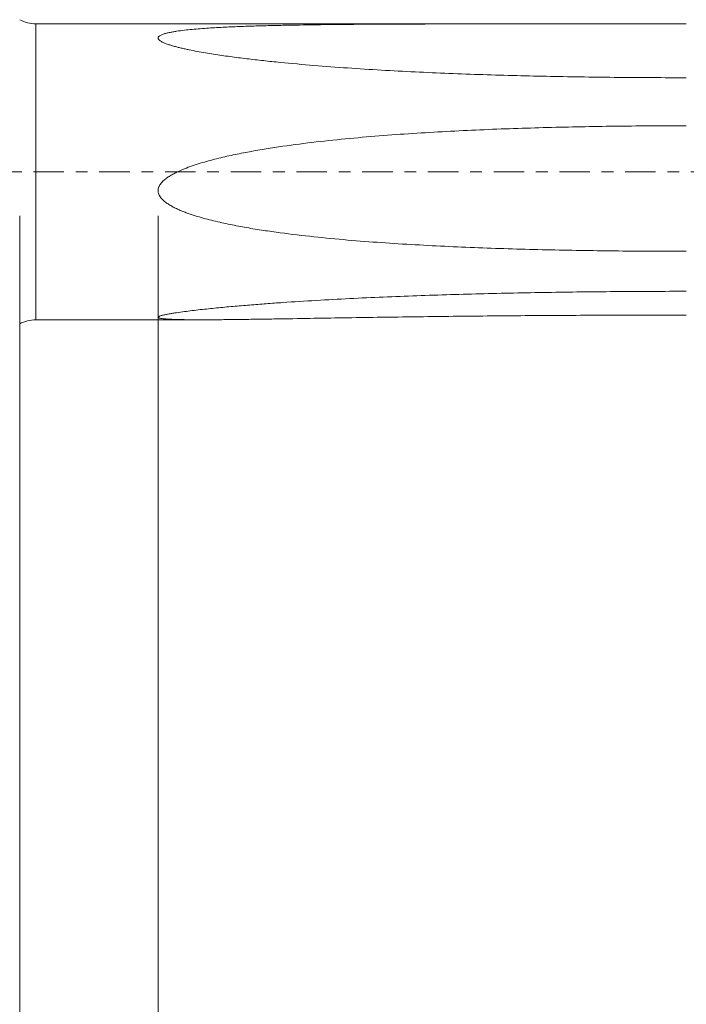
# Model space of a CAD drawing. Units: millimetres. Extents: x -50 to 96, y -67 to 45.
# Drawn here: x 29 to 53, y -30 to 5 of the extents above; entities that cross this region are included whole.
import ezdxf

# ---------------------------------------------------------------- set-up
doc = ezdxf.new("R2010")
doc.units = ezdxf.units.MM
doc.linetypes.add('CENTER', pattern=[47.5, 22, -8.5, 8.5, -8.5])
for name, color, linetype in [('1', 4, 'Continuous'), ('2', 7, 'Continuous'), ('SK2', 7, 'Continuous'), ('SK4', 2, 'CENTER')]:
    doc.layers.add(name, color=color, linetype=linetype)
doc.styles.add('iso_b_vert', font='simplex.shx')
doc.dimstyles.get("Standard").update_dxf_attribs({"dimtxt": 0.18, "dimasz": 0.18, "dimexe": 0.18, "dimexo": 0.0625, "dimgap": 0.09, "dimtad": 1, "dimzin": 0, "dimdsep": 52, "dimtxsty": 'Standard', "dimcen": 0.09, "dimadec": 0, "dimazin": 0, "dimtfac": 1, "dimtdec": 4, "dimtofl": 0, "dimtmove": 0, "dimatfit": 3, "dimfxl": 1, "dimtolj": 1, "dimtzin": 0, "dimarcsym": 0})

# ---------------------------------------------------------------- blocks, each defined once
blk = doc.blocks.new('_U0')
at = {"layer": 'SK2', "lineweight": 13}
for p, q in [((-29, -1.5875), (-29, -56.042885)), ((81, -1.5875), (81, -56.042885)), ((-29, -54.042885), (81, -54.042885))]:
    blk.add_line(p, q, dxfattribs=at)
at = {"layer": 'SK2', "lineweight": 18}
for points in [[(-29, -54.042885), (-25.500002, -53.582101), (-25.499998, -54.503669)], [(81, -54.042885), (77.500002, -54.503669), (77.499998, -53.582101)]]:
    blk.add_solid(points, dxfattribs=at)
at = {"layer": 'SK2', "lineweight": 18, "insert": (23.996143, -53.15777), "char_height": 3, "attachment_point": 7, "line_spacing_factor": 1.084337, "style": 'iso_b_vert'}
blk.add_mtext('\\W0.5296;110', dxfattribs=at)
blk = doc.blocks.new('_U1')
at = {"layer": 'SK2', "lineweight": 13}
for p, q in [((29.25, -1.5875), (29.25, -47.042885)), ((81, -1.5875), (81, -47.042885)), ((81, -45.042885), (29.25, -45.042885))]:
    blk.add_line(p, q, dxfattribs=at)
at = {"layer": 'SK2', "lineweight": 18}
for points in [[(29.25, -45.042885), (32.749998, -44.582101), (32.750002, -45.503669)], [(81, -45.042885), (77.500002, -45.503669), (77.499998, -44.582101)]]:
    blk.add_solid(points, dxfattribs=at)
at = {"layer": 'SK2', "lineweight": 18, "insert": (51.017572, -44.15777), "char_height": 3, "attachment_point": 7, "line_spacing_factor": 1.084337, "style": 'iso_b_vert'}
blk.add_mtext('\\W0.6864;51.75', dxfattribs=at)
blk = doc.blocks.new('_U2')
at = {"layer": '2', "lineweight": 13}
for p, q in [((34.25, -1.5875), (34.25, -38.042885)), ((81, -1.5875), (81, -38.042885)), ((81, -36.042885), (34.25, -36.042885))]:
    blk.add_line(p, q, dxfattribs=at)
at = {"layer": '2', "lineweight": 18}
for points in [[(34.25, -36.042885), (37.749998, -35.582101), (37.750002, -36.503669)], [(81, -36.042885), (77.500002, -36.503669), (77.499998, -35.582101)]]:
    blk.add_solid(points, dxfattribs=at)
at = {"layer": '2', "lineweight": 18, "insert": (52.984687, -35.15777), "char_height": 3, "attachment_point": 7, "line_spacing_factor": 1.084337, "style": 'iso_b_vert'}
blk.add_mtext('\\W0.7694;46.75', dxfattribs=at)

msp = doc.modelspace()

# ---------------------------------------------------------------- linework, layer by layer
at = {"layer": '1', "lineweight": 13}
msp.add_line((29.8309, -5.35), (29.8309, 5.35), dxfattribs=at)
at = {"layer": '1', "lineweight": 18}
for p, q in [((50.5842, 5.35), (29.8309, 5.35)), ((29.8309, -5.35), (35.8136, -5.35))]:
    msp.add_line(p, q, dxfattribs=at)
for centre, start, end in [((29.8309, 6.55), 241.04498, 270), ((29.8309, -6.55), 90, 118.95502)]:
    msp.add_arc(centre, 1.2, start, end, dxfattribs=at)
for points, knots in [([(53.3329, 3.4025), (52.5158, 3.4025), (51.6987, 3.4063), (50.0647, 3.4219), (49.2477, 3.4336), (48.0224, 3.4582), (47.614, 3.4675), (46.7976, 3.4887), (46.3895, 3.5006), (45.1657, 3.5404), (44.3505, 3.5725), (43.1289, 3.6315), (42.7219, 3.6529), (41.9085, 3.7), (41.502, 3.7257), (40.6896, 3.7818), (40.2838, 3.8123), (39.4728, 3.8791), (39.0678, 3.9155), (38.4609, 3.9756), (38.2588, 3.9966), (37.8548, 4.0408), (37.6529, 4.064), (37.2506, 4.113), (37.05, 4.1388), (36.6505, 4.1936), (36.4516, 4.2225), (36.1548, 4.269), (36.0561, 4.285), (35.8595, 4.3184), (35.7615, 4.3357), (35.5664, 4.3718), (35.4693, 4.3907), (35.3245, 4.4206), (35.2764, 4.4308), (35.1806, 4.4519), (35.133, 4.4627), (35.0387, 4.485), (34.9919, 4.4964), (34.8992, 4.5202), (34.8533, 4.5325), (34.7628, 4.5582), (34.7181, 4.5715), (34.6304, 4.5995), (34.5876, 4.6142), (34.5257, 4.6374), (34.5055, 4.6453), (34.4659, 4.6617), (34.4467, 4.6701), (34.4098, 4.6875), (34.3922, 4.6964), (34.3587, 4.7148), (34.3429, 4.7243), (34.3211, 4.7392), (34.3142, 4.7443), (34.301, 4.7546), (34.2949, 4.7598), (34.2781, 4.7757), (34.2688, 4.7865), (34.2587, 4.8032), (34.256, 4.8088), (34.252, 4.8199), (34.2495, 4.8309), (34.2499, 4.8419), (34.2518, 4.8528), (34.2536, 4.8583), (34.2608, 4.8742), (34.2685, 4.8843), (34.2833, 4.8988), (34.2888, 4.9036), (34.3008, 4.9127), (34.3071, 4.9172), (34.3274, 4.93), (34.3424, 4.9381), (34.3747, 4.9534), (34.3921, 4.9607), (34.4462, 4.9813), (34.485, 4.9934), (34.5658, 5.0156), (34.608, 5.0257), (34.673, 5.0397), (34.6951, 5.0442), (34.7393, 5.0529), (34.7616, 5.057), (34.8289, 5.069), (34.8743, 5.0764), (35.0117, 5.0972), (35.1049, 5.1093), (35.2934, 5.1313), (35.3887, 5.1412), (35.5809, 5.1592), (35.6777, 5.1674), (35.8726, 5.1826), (35.9708, 5.1896), (36.1673, 5.2025), (36.2658, 5.2085), (36.5617, 5.2252), (36.7597, 5.2347), (37.1566, 5.2516), (37.3555, 5.259), (37.7542, 5.2721), (37.9539, 5.2779), (38.354, 5.2882), (38.5543, 5.2928), (39.1561, 5.3052), (39.5583, 5.3117), (40.3642, 5.3223), (40.768, 5.3264), (41.5767, 5.3333), (41.9813, 5.3359), (42.7907, 5.3403), (43.1955, 5.3419), (44.4102, 5.346), (45.2205, 5.3474), (46.8416, 5.3492), (47.6524, 5.3496), (49.2747, 5.35), (50.086, 5.35), (51.7092, 5.35), (52.521, 5.35), (53.3329, 5.35)], [0, 0, 0, 0, 0.0625, 0.0625, 0.125, 0.125, 0.15625, 0.15625, 0.1875, 0.1875, 0.25, 0.25, 0.28125, 0.28125, 0.3125, 0.3125, 0.34375, 0.34375, 0.375, 0.375, 0.390625, 0.390625, 0.40625, 0.40625, 0.421875, 0.421875, 0.4375, 0.4375, 0.4453125, 0.4453125, 0.453125, 0.453125, 0.4609375, 0.4609375, 0.4648438, 0.4648438, 0.46875, 0.46875, 0.4726563, 0.4726563, 0.4765625, 0.4765625, 0.4804688, 0.4804688, 0.484375, 0.484375, 0.4863281, 0.4863281, 0.4882813, 0.4882813, 0.4902344, 0.4902344, 0.4921875, 0.4921875, 0.4931641, 0.4931641, 0.4941406, 0.4941406, 0.4960938, 0.4960938, 0.4970703, 0.4970703, 0.4980469, 0.4990234, 0.4990234, 0.5, 0.5, 0.5019531, 0.5019531, 0.5029297, 0.5029297, 0.5039063, 0.5039063, 0.5058594, 0.5058594, 0.5078125, 0.5078125, 0.5117188, 0.5117188, 0.515625, 0.515625, 0.5175781, 0.5175781, 0.5195313, 0.5195313, 0.5234375, 0.5234375, 0.53125, 0.53125, 0.5390625, 0.5390625, 0.546875, 0.546875, 0.5546875, 0.5546875, 0.5625, 0.5625, 0.578125, 0.578125, 0.59375, 0.59375, 0.609375, 0.609375, 0.625, 0.625, 0.65625, 0.65625, 0.6875, 0.6875, 0.71875, 0.71875, 0.75, 0.75, 0.8125, 0.8125, 0.875, 0.875, 0.9375, 0.9375, 1, 1, 1, 1]), ([(53.3329, -2.8751), (52.5158, -2.8751), (51.6987, -2.871), (50.0647, -2.8539), (49.2477, -2.841), (48.0224, -2.8137), (47.614, -2.8033), (46.7976, -2.7795), (46.3895, -2.7661), (45.1657, -2.7208), (44.3505, -2.6839), (43.1289, -2.6143), (42.7219, -2.5888), (41.9085, -2.5318), (41.502, -2.5005), (40.6896, -2.4306), (40.2838, -2.392), (39.4728, -2.3056), (39.0678, -2.2578), (38.4609, -2.1764), (38.2588, -2.1477), (37.8548, -2.0862), (37.6529, -2.0534), (37.2506, -1.9831), (37.05, -1.9454), (36.6505, -1.8639), (36.4516, -1.8201), (36.1548, -1.7477), (36.0561, -1.7225), (35.8595, -1.6693), (35.7615, -1.6413), (35.5664, -1.582), (35.4693, -1.5506), (35.3245, -1.5), (35.2764, -1.4825), (35.1806, -1.4462), (35.133, -1.4274), (35.0387, -1.3882), (34.9919, -1.3678), (34.8992, -1.325), (34.8533, -1.3027), (34.7628, -1.2555), (34.7181, -1.2306), (34.6304, -1.1776), (34.5876, -1.1496), (34.5257, -1.1043), (34.5055, -1.0887), (34.4659, -1.0561), (34.4467, -1.0392), (34.4098, -1.0041), (34.3922, -0.9859), (34.3587, -0.9478), (34.3429, -0.9279), (34.3211, -0.8964), (34.3142, -0.8856), (34.301, -0.8635), (34.2949, -0.8522), (34.2781, -0.8178), (34.2688, -0.794), (34.2587, -0.7567), (34.256, -0.7441), (34.252, -0.7188), (34.2495, -0.6935), (34.2499, -0.668), (34.2518, -0.6424), (34.2536, -0.6295), (34.2608, -0.5916), (34.2685, -0.567), (34.2833, -0.5313), (34.2888, -0.5195), (34.3008, -0.4966), (34.3071, -0.4855), (34.3274, -0.4528), (34.3424, -0.432), (34.3747, -0.3919), (34.3921, -0.3726), (34.4462, -0.3173), (34.485, -0.2838), (34.5658, -0.2211), (34.608, -0.1918), (34.673, -0.1503), (34.6951, -0.1368), (34.7393, -0.1107), (34.7616, -0.098), (34.8289, -0.0611), (34.8743, -0.0378), (35.0117, 0.029), (35.1049, 0.0695), (35.2934, 0.1453), (35.3887, 0.1806), (35.5809, 0.2473), (35.6777, 0.2786), (35.8726, 0.3384), (35.9708, 0.3668), (36.1673, 0.421), (36.2658, 0.4468), (36.5617, 0.521), (36.7597, 0.5663), (37.1566, 0.6506), (37.3555, 0.6897), (37.7542, 0.7632), (37.9539, 0.7976), (38.354, 0.8626), (38.5543, 0.8931), (39.1561, 0.98), (39.5583, 1.0316), (40.3642, 1.1254), (40.768, 1.1675), (41.5767, 1.2443), (41.9813, 1.2788), (42.7907, 1.3418), (43.1955, 1.3702), (44.4102, 1.4478), (45.2205, 1.4895), (46.8416, 1.5578), (47.6524, 1.5844), (49.2747, 1.6259), (50.086, 1.6408), (51.7092, 1.6604), (52.521, 1.6652), (53.3329, 1.6652)], [0, 0, 0, 0, 0.0625, 0.0625, 0.125, 0.125, 0.15625, 0.15625, 0.1875, 0.1875, 0.25, 0.25, 0.28125, 0.28125, 0.3125, 0.3125, 0.34375, 0.34375, 0.375, 0.375, 0.390625, 0.390625, 0.40625, 0.40625, 0.421875, 0.421875, 0.4375, 0.4375, 0.4453125, 0.4453125, 0.453125, 0.453125, 0.4609375, 0.4609375, 0.4648437, 0.4648437, 0.46875, 0.46875, 0.4726562, 0.4726562, 0.4765625, 0.4765625, 0.4804687, 0.4804687, 0.484375, 0.484375, 0.4863281, 0.4863281, 0.4882812, 0.4882812, 0.4902344, 0.4902344, 0.4921875, 0.4921875, 0.4931641, 0.4931641, 0.4941406, 0.4941406, 0.4960937, 0.4960937, 0.4970703, 0.4970703, 0.4980469, 0.4990234, 0.4990234, 0.5, 0.5, 0.5019531, 0.5019531, 0.5029297, 0.5029297, 0.5039062, 0.5039062, 0.5058594, 0.5058594, 0.5078125, 0.5078125, 0.5117187, 0.5117187, 0.515625, 0.515625, 0.5175781, 0.5175781, 0.5195312, 0.5195312, 0.5234375, 0.5234375, 0.53125, 0.53125, 0.5390625, 0.5390625, 0.546875, 0.546875, 0.5546875, 0.5546875, 0.5625, 0.5625, 0.578125, 0.578125, 0.59375, 0.59375, 0.609375, 0.609375, 0.625, 0.625, 0.65625, 0.65625, 0.6875, 0.6875, 0.71875, 0.71875, 0.75, 0.75, 0.8125, 0.8125, 0.875, 0.875, 0.9375, 0.9375, 1, 1, 1, 1]), ([(53.3329, -5.1794), (52.5158, -5.1794), (51.6987, -5.1807), (50.0647, -5.1857), (49.2477, -5.1894), (48.0224, -5.1971), (47.614, -5.2), (46.7976, -5.2065), (46.3895, -5.2101), (45.1657, -5.2219), (44.3505, -5.2312), (43.1289, -5.2472), (42.7219, -5.2529), (41.9085, -5.2648), (41.502, -5.2711), (40.6896, -5.284), (40.2838, -5.2907), (39.4728, -5.3041), (39.0678, -5.3109), (38.4609, -5.3207), (38.2588, -5.324), (37.8548, -5.3301), (37.6529, -5.3331), (37.2506, -5.3386), (37.05, -5.3412), (36.6505, -5.3455), (36.4516, -5.3473), (36.1548, -5.3491), (36.0561, -5.3496), (35.8595, -5.35), (35.7615, -5.3501), (35.5664, -5.3496), (35.4693, -5.349), (35.3245, -5.3476), (35.2764, -5.3471), (35.1806, -5.3457), (35.133, -5.3448), (35.0387, -5.3429), (34.9919, -5.3418), (34.8992, -5.3391), (34.8533, -5.3376), (34.7628, -5.3341), (34.7181, -5.3321), (34.6304, -5.3273), (34.5876, -5.3246), (34.5257, -5.3199), (34.5055, -5.3181), (34.4659, -5.3144), (34.4467, -5.3124), (34.4098, -5.3081), (34.3922, -5.3057), (34.3587, -5.3006), (34.3429, -5.2978), (34.3211, -5.2932), (34.3142, -5.2916), (34.301, -5.2883), (34.2949, -5.2865), (34.2781, -5.2811), (34.2688, -5.2772), (34.2587, -5.2708), (34.256, -5.2686), (34.252, -5.2642), (34.2495, -5.2596), (34.2499, -5.2548), (34.2518, -5.2499), (34.2536, -5.2474), (34.2608, -5.2398), (34.2685, -5.2348), (34.2833, -5.2272), (34.2888, -5.2247), (34.3008, -5.2197), (34.3071, -5.2172), (34.3274, -5.2099), (34.3424, -5.2051), (34.3747, -5.1956), (34.3921, -5.191), (34.4462, -5.1774), (34.485, -5.1688), (34.5658, -5.1522), (34.608, -5.1442), (34.673, -5.1326), (34.6951, -5.1288), (34.7393, -5.1213), (34.7616, -5.1176), (34.8289, -5.1068), (34.8743, -5.0998), (35.0117, -5.0793), (35.1049, -5.0664), (35.2934, -5.0415), (35.3887, -5.0295), (35.5809, -5.0064), (35.6777, -4.9952), (35.8726, -4.9735), (35.9708, -4.9629), (36.1673, -4.9423), (36.2658, -4.9324), (36.5617, -4.9032), (36.7597, -4.8847), (37.1566, -4.8495), (37.3555, -4.8327), (37.7542, -4.8004), (37.9539, -4.7849), (38.354, -4.7551), (38.5543, -4.7408), (39.1561, -4.6995), (39.5583, -4.6741), (40.3642, -4.6267), (40.768, -4.6049), (41.5767, -4.5643), (41.9813, -4.5456), (42.7907, -4.511), (43.1955, -4.4951), (44.4102, -4.4511), (45.2205, -4.4268), (46.8416, -4.3864), (47.6524, -4.3703), (49.2747, -4.3451), (50.086, -4.3359), (51.7092, -4.3238), (52.521, -4.3209), (53.3329, -4.3209)], [0, 0, 0, 0, 0.0625, 0.0625, 0.125, 0.125, 0.15625, 0.15625, 0.1875, 0.1875, 0.25, 0.25, 0.28125, 0.28125, 0.3125, 0.3125, 0.34375, 0.34375, 0.375, 0.375, 0.390625, 0.390625, 0.40625, 0.40625, 0.421875, 0.421875, 0.4375, 0.4375, 0.4453125, 0.4453125, 0.453125, 0.453125, 0.4609375, 0.4609375, 0.4648438, 0.4648438, 0.46875, 0.46875, 0.4726563, 0.4726563, 0.4765625, 0.4765625, 0.4804688, 0.4804688, 0.484375, 0.484375, 0.4863281, 0.4863281, 0.4882813, 0.4882813, 0.4902344, 0.4902344, 0.4921875, 0.4921875, 0.4931641, 0.4931641, 0.4941406, 0.4941406, 0.4960938, 0.4960938, 0.4970703, 0.4970703, 0.4980469, 0.4990234, 0.4990234, 0.5, 0.5, 0.5019531, 0.5019531, 0.5029297, 0.5029297, 0.5039063, 0.5039063, 0.5058594, 0.5058594, 0.5078125, 0.5078125, 0.5117188, 0.5117188, 0.515625, 0.515625, 0.5175781, 0.5175781, 0.5195313, 0.5195313, 0.5234375, 0.5234375, 0.53125, 0.53125, 0.5390625, 0.5390625, 0.546875, 0.546875, 0.5546875, 0.5546875, 0.5625, 0.5625, 0.578125, 0.578125, 0.59375, 0.59375, 0.609375, 0.609375, 0.625, 0.625, 0.65625, 0.65625, 0.6875, 0.6875, 0.71875, 0.71875, 0.75, 0.75, 0.8125, 0.8125, 0.875, 0.875, 0.9375, 0.9375, 1, 1, 1, 1])]:
    msp.add_open_spline(points, degree=3, knots=knots, dxfattribs=at)
at = {"layer": 'SK4', "lineweight": 18, "ltscale": 0.05}
msp.add_line((-32, 0), (84, 0), dxfattribs=at)

# ---------------------------------------------------------------- dimensions: what is measured, and where the dimension line sits
at = {"layer": '2', "lineweight": 18}
dim = msp.add_linear_dim(base=(34.25, -36.0429), p1=(81, 0), p2=(34.25, 0), dimstyle='Standard', override={"dimtxt": 3, "dimasz": 3.5, "dimexe": 2, "dimexo": 1.5875, "dimgap": 1.5, "dimtad": 1, "dimtih": 1, "dimtoh": 0, "dimdec": 3, "dimlfac": 1, "dimzin": 8, "dimdsep": 46, "dimlunit": 2, "dimpost": '', "dimtxsty": 'iso_b_vert', "dimsah": 1, "dimse1": 0, "dimse2": 0, "dimsd1": 0, "dimsd2": 0, "dimclrd": 2, "dimclre": 2, "dimclrt": 2, "dimtol": 0, "dimtm": -0.1, "dimtfac": 1.166667, "dimtdec": 3, "dimtofl": 1, "dimtmove": 0, "dimtzin": 8, "dimlwd": 13, "dimlwe": 13}, dxfattribs=at)
dim.commit()
dim.dimension.update_dxf_attribs({"geometry": '_U2', "text_midpoint": (57.625, -36.0429)})
at = {"layer": 'SK2', "lineweight": 18}
for base, p1, p2, picture, middle in [((81, -54.0429), (-29, 0), (81, 0), '_U0', (26, -54.0429)), ((29.25, -45.0429), (81, 0), (29.25, 0), '_U1', (55.125, -45.0429))]:
    dim = msp.add_linear_dim(base=base, p1=p1, p2=p2, dimstyle='Standard', override={"dimtxt": 3, "dimasz": 3.5, "dimexe": 2, "dimexo": 1.5875, "dimgap": 1.5, "dimtad": 1, "dimtih": 1, "dimtoh": 0, "dimdec": 3, "dimlfac": 1, "dimzin": 8, "dimdsep": 46, "dimlunit": 2, "dimpost": '', "dimtxsty": 'iso_b_vert', "dimsah": 1, "dimse1": 0, "dimse2": 0, "dimsd1": 0, "dimsd2": 0, "dimclrd": 2, "dimclre": 2, "dimclrt": 2, "dimtol": 0, "dimtm": -0.1, "dimtfac": 1.166667, "dimtdec": 3, "dimtofl": 1, "dimtmove": 0, "dimtzin": 8, "dimlwd": 13, "dimlwe": 13}, dxfattribs=at)
    dim.commit()
    dim.dimension.update_dxf_attribs({"geometry": picture, "text_midpoint": middle})

doc.saveas('drawing.dxf')
